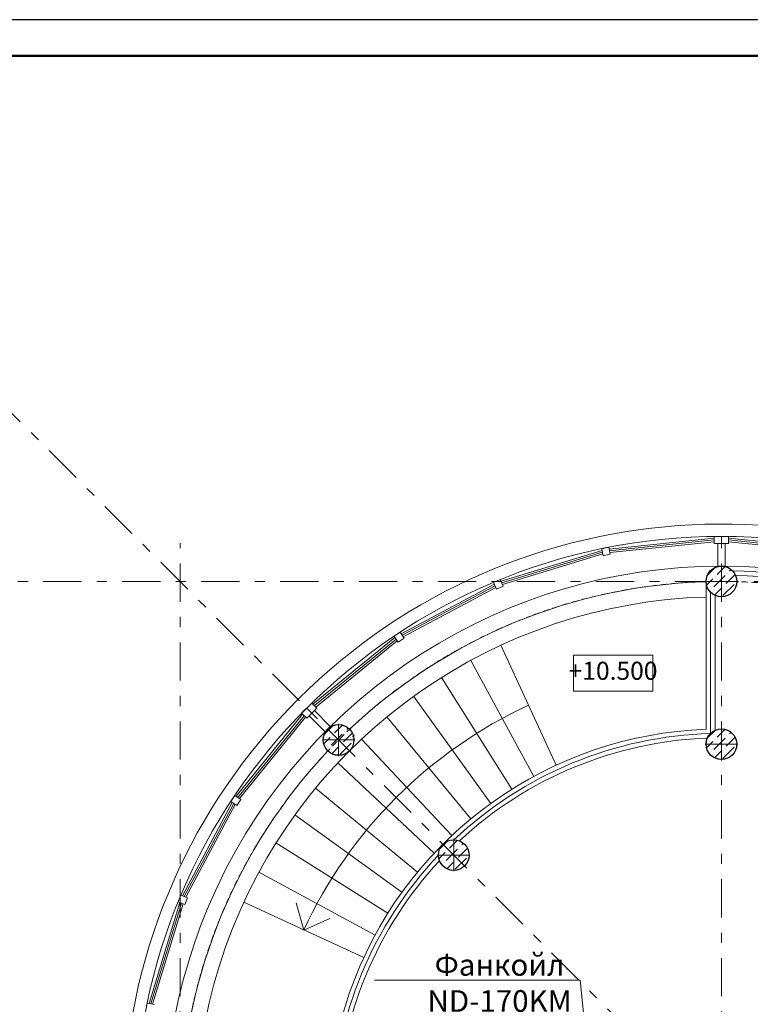
# Model space of a CAD drawing. Units: millimetres. Extents: x 67922 to 385652, y 2798 to 124209.
# Drawn here: x 162871 to 172992, y 48556 to 62198 of the extents above; entities that cross this region are included whole.
import ezdxf
from ezdxf import colors
from ezdxf.entities.mleader import LeaderData, LeaderLine
from ezdxf.enums import TextEntityAlignment as Align
from ezdxf.math import Vec2, Vec3

# ---------------------------------------------------------------- set-up
doc = ezdxf.new("R2010")
doc.units = ezdxf.units.MM
doc.linetypes.add('AI9-LType1', pattern=[1.397, 0.889, -0.508])
doc.linetypes.add('Штрихштриховая', pattern=[10.936111, 5.291667, -2.116667, 1.411111, -2.116667])
doc.layers.add('0 @ 100', color=7, linetype='Continuous')
doc.layers.add('1 Конструкции ОВ', color=252, linetype='Continuous', lineweight=0)
doc.layers.add('АР-Выноски', color=7, linetype='Continuous', lineweight=20)
doc.styles.add('1ОВиК', font='isocpeui.ttf')
doc.styles.add('ISOCPEUR 1', font='isocpeur.ttf')
doc.styles.add('Isocpeur Itallic', font='isocpeui.ttf')
doc.styles.add('Isocpeur_Itallic', font='isocpeui.ttf')
doc.styles.get("Standard").update_dxf_attribs({"font": 'arial.ttf'})
doc.linetypes.add('FENCELINE2', pattern='A,0.25,-0.1,[132,ltypeshp.shx,S=0.1,R=0,X=-0.1,Y=0],-0.1,1', length=1.45)

# ---------------------------------------------------------------- blocks, each defined once
blk = doc.blocks.new('Otm_pola')
at = {"color": 0, "linetype": 'ByBlock', "lineweight": -2}
for p, q in [((200, 500), (200, 0)), ((1300, 500), (200, 500)), ((1300, 0), (1300, 500)), ((200, 0), (1300, 0))]:
    blk.add_line(p, q, dxfattribs=at)
blk.add_attdef('ОТМЕТКА', text='', height=250, dxfattribs=at).set_placement((712.5, 125, 100), align=Align.MIDDLE_CENTER)
blk = doc.blocks.new('*U164')
at = {"linetype": 'Continuous', "lineweight": 25}
blk.add_lwpolyline([(0, 0), (841, 0), (841, 594), (0, 594), (0, 0)], dxfattribs=at)
at = {"linetype": 'Continuous', "lineweight": 50}
blk.add_lwpolyline([(20, 5), (836, 5), (836, 589), (20, 589), (20, 5)], dxfattribs=at)
at = {"ltscale": 100, "style": 'Isocpeur_Itallic'}
for tag, p in [('Взам. инв.№', (16.5, 77.5)), ('Подп. и дата', (16.5, 47.5)), ('Инв.№ подл.', (16.5, 17.5))]:
    blk.add_attdef(tag, text='', height=3, rotation=90, dxfattribs=at).set_placement(p, align=Align.MIDDLE_CENTER)
at = {"ltscale": 100, "style": 'Isocpeur Itallic'}
for tag, p in [('Копировал', (769.5, 1.25)), ('Формат', (821.5, 1.25))]:
    blk.add_attdef(tag, p, '', height=2.5, dxfattribs=at)

msp = doc.modelspace()

# ---------------------------------------------------------------- hatches: boundary and pattern name
at = {"layer": '1 Конструкции ОВ'}
h = msp.add_hatch(dxfattribs=at)
h.set_pattern_fill('ANSI36', color=256, scale=700)
h.set_pattern_definition([(45, (96401.52, 200374.5), (46.403883, 170.14757), [218.75, -43.75, 0, -43.75])])
edge = h.paths.add_edge_path()
edge.add_line((172591.9, 54627.2), (172591.9, 54414.7))
edge.add_line((172591.9, 54414.7), (172804.4, 54414.7))
edge.add_arc((172591.9, 54414.7), 212.5, 0, 90)
edge = h.paths.add_edge_path()
edge.add_arc((172591.9, 54414.7), 212.5, 90, 180)
edge.add_line((172379.4, 54414.7), (172591.9, 54414.7))
edge.add_line((172591.9, 54414.7), (172591.9, 54627.2))
edge = h.paths.add_edge_path()
edge.add_line((172591.9, 54414.7), (172379.4, 54414.7))
edge.add_arc((172591.9, 54414.7), 212.5, 180, 270)
edge.add_line((172591.9, 54202.2), (172591.9, 54414.7))
edge = h.paths.add_edge_path()
edge.add_line((172804.4, 54414.7), (172591.9, 54414.7))
edge.add_line((172591.9, 54414.7), (172591.9, 54202.2))
edge.add_arc((172591.9, 54414.7), 212.5, 270, 360)
h = msp.add_hatch(dxfattribs=at)
h.set_pattern_fill('ANSI36', color=256, scale=700)
h.set_pattern_definition([(45, (96401.55, 200374.38), (46.403883, 170.14757), [218.75, -43.75, 0, -43.75])])
edge = h.paths.add_edge_path()
edge.add_line((172592, 54627.1), (172592, 54414.6))
edge.add_line((172592, 54414.6), (172804.5, 54414.6))
edge.add_arc((172592, 54414.6), 212.5, 0, 90)
edge = h.paths.add_edge_path()
edge.add_arc((172592, 54414.6), 212.5, 90, 180)
edge.add_line((172379.5, 54414.6), (172592, 54414.6))
edge.add_line((172592, 54414.6), (172592, 54627.1))
edge = h.paths.add_edge_path()
edge.add_line((172592, 54414.6), (172379.5, 54414.6))
edge.add_arc((172592, 54414.6), 212.5, 180, 270)
edge.add_line((172592, 54202.1), (172592, 54414.6))
edge = h.paths.add_edge_path()
edge.add_line((172804.5, 54414.6), (172592, 54414.6))
edge.add_line((172592, 54414.6), (172592, 54202.1))
edge.add_arc((172592, 54414.6), 212.5, 270, 360)
h = msp.add_hatch(dxfattribs=at)
h.set_pattern_fill('ANSI36', color=256, scale=700)
h.set_pattern_definition([(45, (91098.26, 198177.756), (46.403883, 170.14757), [218.75, -43.75, 0, -43.75])])
edge = h.paths.add_edge_path()
edge.add_line((167288.7, 52430.5), (167288.7, 52218))
edge.add_line((167288.7, 52218), (167501.2, 52218))
edge.add_arc((167288.7, 52218), 212.5, 0, 90)
edge = h.paths.add_edge_path()
edge.add_arc((167288.7, 52218), 212.5, 90, 180)
edge.add_line((167076.2, 52218), (167288.7, 52218))
edge.add_line((167288.7, 52218), (167288.7, 52430.5))
edge = h.paths.add_edge_path()
edge.add_line((167288.7, 52218), (167076.2, 52218))
edge.add_arc((167288.7, 52218), 212.5, 180, 270)
edge.add_line((167288.7, 52005.5), (167288.7, 52218))
edge = h.paths.add_edge_path()
edge.add_line((167501.2, 52218), (167288.7, 52218))
edge.add_line((167288.7, 52218), (167288.7, 52005.5))
edge.add_arc((167288.7, 52218), 212.5, 270, 360)
h = msp.add_hatch(dxfattribs=at)
h.set_pattern_fill('ANSI36', color=256, scale=700)
h.set_pattern_definition([(45, (96401.52, 198119.5), (46.403883, 170.14757), [218.75, -43.75, 0, -43.75])])
edge = h.paths.add_edge_path()
edge.add_line((172591.9, 52372.2), (172591.9, 52159.7))
edge.add_line((172591.9, 52159.7), (172804.4, 52159.7))
edge.add_arc((172591.9, 52159.7), 212.5, 0, 90)
edge = h.paths.add_edge_path()
edge.add_arc((172591.9, 52159.7), 212.5, 90, 180)
edge.add_line((172379.4, 52159.7), (172591.9, 52159.7))
edge.add_line((172591.9, 52159.7), (172591.9, 52372.2))
edge = h.paths.add_edge_path()
edge.add_line((172591.9, 52159.7), (172379.4, 52159.7))
edge.add_arc((172591.9, 52159.7), 212.5, 180, 270)
edge.add_line((172591.9, 51947.2), (172591.9, 52159.7))
edge = h.paths.add_edge_path()
edge.add_line((172804.4, 52159.7), (172591.9, 52159.7))
edge.add_line((172591.9, 52159.7), (172591.9, 51947.2))
edge.add_arc((172591.9, 52159.7), 212.5, 270, 360)
h = msp.add_hatch(dxfattribs=at)
h.set_pattern_fill('ANSI36', color=256, scale=700)
h.set_pattern_definition([(45, (92692.82, 196583.07), (46.403883, 170.14757), [218.75, -43.75, 0, -43.75])])
edge = h.paths.add_edge_path()
edge.add_line((168883.2, 50835.8), (168883.2, 50623.3))
edge.add_line((168883.2, 50623.3), (169095.7, 50623.3))
edge.add_arc((168883.2, 50623.3), 212.5, 0, 90)
edge = h.paths.add_edge_path()
edge.add_arc((168883.2, 50623.3), 212.5, 90, 180)
edge.add_line((168670.7, 50623.3), (168883.2, 50623.3))
edge.add_line((168883.2, 50623.3), (168883.2, 50835.8))
edge = h.paths.add_edge_path()
edge.add_line((168883.2, 50623.3), (168670.7, 50623.3))
edge.add_arc((168883.2, 50623.3), 212.5, 180, 270)
edge.add_line((168883.2, 50410.8), (168883.2, 50623.3))
edge = h.paths.add_edge_path()
edge.add_line((169095.7, 50623.3), (168883.2, 50623.3))
edge.add_line((168883.2, 50623.3), (168883.2, 50410.8))
edge.add_arc((168883.2, 50623.3), 212.5, 270, 360)
h = msp.add_hatch(dxfattribs=at)
h.set_pattern_fill('ANSI36', color=256, scale=700)
h.set_pattern_definition([(45, (92692.91, 196583.07), (46.403883, 170.14757), [218.75, -43.75, 0, -43.75])])
edge = h.paths.add_edge_path()
edge.add_line((168883.3, 50835.8), (168883.3, 50623.3))
edge.add_line((168883.3, 50623.3), (169095.8, 50623.3))
edge.add_arc((168883.3, 50623.3), 212.5, 0, 90)
edge = h.paths.add_edge_path()
edge.add_arc((168883.3, 50623.3), 212.5, 90, 180)
edge.add_line((168670.8, 50623.3), (168883.3, 50623.3))
edge.add_line((168883.3, 50623.3), (168883.3, 50835.8))
edge = h.paths.add_edge_path()
edge.add_line((168883.3, 50623.3), (168670.8, 50623.3))
edge.add_arc((168883.3, 50623.3), 212.5, 180, 270)
edge.add_line((168883.3, 50410.8), (168883.3, 50623.3))
edge = h.paths.add_edge_path()
edge.add_line((169095.8, 50623.3), (168883.3, 50623.3))
edge.add_line((168883.3, 50623.3), (168883.3, 50410.8))
edge.add_arc((168883.3, 50623.3), 212.5, 270, 360)

# ---------------------------------------------------------------- linework, layer by layer
at = {"layer": '1 Конструкции ОВ', "linetype": 'Штрихштриховая', "ltscale": 100}
for p, q in [((179892, 39614.6), (162297.1, 57209.5)), ((165092, 18045.2), (165092, 54945)), ((172591.9, 18045.2), (172591.9, 54945)), ((158823.4, 54414.6), (227023.8, 54414.6))]:
    msp.add_line(p, q, dxfattribs=at)
at = {"layer": '1 Конструкции ОВ', "linetype": 'Continuous'}
for p, q in [((172491.8, 55014.7), (171036.2, 54864)), ((172491.8, 54989.6), (171041.1, 54839.4)), ((172491.8, 54939.6), (172491.8, 55039.6)), ((172491.8, 55039.6), (172691.8, 55039.6)), ((172591.8, 54939.6), (172591.8, 55039.6)), ((172691.8, 55039.6), (172691.8, 54939.6)), ((172691.8, 55014.7), (174147.4, 54864.1)), ((172691.8, 54989.6), (174142.4, 54839.4)), ((170938.1, 54844.2), (169538.4, 54417.1)), ((170933.2, 54868.6), (171031.2, 54888.4)), ((170953, 54770.6), (170933.2, 54868.6)), ((171031.2, 54888.4), (171051, 54790.4)), ((172491.8, 54964.4), (171046.1, 54814.8)), ((172691.8, 54939.6), (172491.8, 54939.6)), ((172541.8, 54626.9), (172541.8, 54939.6)), ((172641.8, 54626.9), (172641.8, 54939.6)), ((172691.8, 54964.4), (174137.5, 54814.8)), ((170943.1, 54819.6), (169548, 54393.9)), ((170948.1, 54795), (169557.6, 54370.7)), ((171051, 54790.4), (170953, 54770.6)), ((169436.5, 54401.8), (169528.8, 54440.1)), ((169528.8, 54440.1), (169567.1, 54347.7)), ((169446, 54378.8), (168154, 53691)), ((169455.6, 54355.6), (168167.9, 53670.1)), ((169465.2, 54332.4), (168181.8, 53649.1)), ((169474.7, 54309.4), (169436.5, 54401.8)), ((169474.7, 54309.4), (169567.1, 54347.7)), ((168068.3, 53639.2), (166931.9, 52715.9)), ((168084.6, 53614.7), (166952.7, 52695.1)), ((168140.3, 53711.7), (168056.9, 53656.4)), ((168056.9, 53656.4), (168112.2, 53573.1)), ((168195.6, 53628.4), (168112.2, 53573.1)), ((168195.6, 53628.4), (168140.3, 53711.7)), ((168100.8, 53590.3), (166973.5, 52674.3)), ((166775.9, 52589.1), (166917.3, 52730.5)), ((166917.3, 52589.1), (166846.6, 52659.8)), ((166988, 52659.8), (166846.6, 52518.3)), ((166917.3, 52730.5), (166988, 52659.8)), ((165867.2, 51438), (166790.5, 52574.5)), ((165891.6, 51421.8), (166811.2, 52553.7)), ((165916.1, 51405.5), (166832, 52532.9)), ((166846.6, 52518.3), (166775.9, 52589.1)), ((166882, 52553.7), (167103, 52332.7)), ((166952.7, 52624.4), (167173.7, 52403.4)), ((165794.7, 51366.1), (165850, 51449.4)), ((165850, 51449.4), (165933.3, 51394.1)), ((165127.6, 50060.4), (165815.4, 51352.4)), ((165150.8, 50050.8), (165836.3, 51338.5)), ((165174, 50041.2), (165857.3, 51324.6)), ((165878, 51310.8), (165794.7, 51366.1)), ((165933.3, 51394.1), (165878, 51310.8)), ((165104.6, 50069.9), (165066.3, 49977.5)), ((165197, 50031.6), (165104.6, 50069.9)), ((164662.2, 48568.2), (165089.3, 49968)), ((164686.8, 48563.2), (165112.5, 49958.4)), ((164711.4, 48558.3), (165135.7, 49948.8)), ((165066.3, 49977.5), (165158.7, 49939.3)), ((165197, 50031.6), (165158.7, 49939.3)), ((164637.8, 48573.2), (164618, 48475.1)), ((164735.8, 48553.3), (164637.8, 48573.2))]:
    msp.add_line(p, q, dxfattribs=at)
at = {"layer": '1 Конструкции ОВ', "ltscale": 100}
for p, q in [((172591.9, 54639.7), (172591.9, 54189.7)), ((172592, 54639.6), (172592, 54189.6)), ((172366.9, 54414.7), (172816.9, 54414.7)), ((172367, 54414.6), (172817, 54414.6)), ((167288.7, 52443), (167288.7, 51993)), ((172591.9, 52384.7), (172591.9, 51934.7)), ((167063.7, 52218), (167513.7, 52218)), ((172366.9, 52159.7), (172816.9, 52159.7)), ((168883.2, 50848.3), (168883.2, 50398.3)), ((168883.3, 50848.3), (168883.3, 50398.3)), ((168658.2, 50623.3), (169108.3, 50623.3))]:
    msp.add_line(p, q, dxfattribs=at)
at = {"layer": '1 Конструкции ОВ'}
for p, q in [((172379.4, 54411.9), (172379.4, 52368)), ((172441.9, 54264.2), (172441.9, 52307.6)), ((172504.4, 54221.1), (172504.4, 52353.4)), ((169536.7, 53530.8), (170303.9, 51869.4)), ((169118.9, 53321.3), (169991, 51712.5)), ((168715.3, 53085.5), (169688.8, 51535.9)), ((168327.8, 52824.4), (169398.6, 51340.3)), ((167957.7, 52538.9), (169121.4, 51126.5)), ((167606.7, 52230.3), (168858.6, 50895.4)), ((167276.3, 51899.8), (168611.1, 50647.9)), ((166967.7, 51548.8), (168380, 50385.1)), ((166682.2, 51178.8), (168166.2, 50108)), ((166421, 50791.2), (167970.6, 49817.7)), ((166185.2, 50387.7), (167794, 49515.5)), ((165975.8, 49969.9), (167637.2, 49202.7))]:
    msp.add_line(p, q, dxfattribs=at)
at = {"layer": '1 Конструкции ОВ', "lineweight": 0}
for p, q in [((166807, 49584.3), (166702.4, 49963.8)), ((166805.5, 49585), (167165.8, 49743.6))]:
    msp.add_line(p, q, dxfattribs=at)
at = {"layer": '1 Конструкции ОВ', "linetype": 'Continuous', "flags": 128}
for points in [[(172541.8, 54939.6), (172641.8, 54939.6)], [(172541.8, 54626.9), (172641.8, 54626.9)], [(166882, 52553.7), (166952.7, 52624.4)], [(167103, 52332.7), (167173.7, 52403.4)]]:
    msp.add_lwpolyline(points, dxfattribs=at)
at = {"layer": '1 Конструкции ОВ', "ltscale": 50}
msp.add_circle((172591.9, 46914.7), 8125, dxfattribs=at)
at = {"layer": '1 Конструкции ОВ', "lineweight": 30}
for centre in [(172591.9, 54414.7), (172592, 54414.6), (167288.7, 52218), (172591.9, 52159.7), (168883.2, 50623.3), (168883.3, 50623.3)]:
    msp.add_circle(centre, 212.5, dxfattribs=at)
at = {"layer": '1 Конструкции ОВ', "linetype": 'AI9-LType1', "lineweight": 15, "ltscale": 100}
msp.add_circle((172592, 46914.7), 7500, dxfattribs=at)
at = {"layer": '1 Конструкции ОВ'}
for centre, radius, start, end in [((172591.7, 46914.3), 8295.3, 50.764, 219.09714), ((172591.9, 46914.6), 7712.5, 89.99984, 219.91854), ((172591.9, 46914.6), 7712.5, 50.08213, 89.62855), ((172591.9, 46914.6), 7650, 50.08213, 88.86044), ((172591.9, 46914.6), 7587.5, 50.16617, 88.52861), ((172591.9, 46914.6), 7287.5, 91.67079, 225), ((172591.9, 46914.6), 5457.5, 92.23128, 224.90986), ((172591.9, 46914.6), 5395, 91.593, 133.38005), ((172591.9, 46914.6), 5332.5, 92.09837, 132.90208), ((172591.9, 46914.6), 5395, 136.61841, 178.37454), ((172591.9, 46914.6), 5332.5, 137.09638, 177.89909)]:
    msp.add_arc(centre, radius, start, end, dxfattribs=at)
at = {"layer": '1 Конструкции ОВ', "linetype": 'FENCELINE2', "ltscale": 400}
for centre, radius, start, end in [((172592, 46914.6), 7500, 91.62411, 133.37704), ((172592, 46914.7), 7399.9, 133.4519, 133.66822), ((172592, 46914.6), 7500, 136.62391, 178.37622)]:
    msp.add_arc(centre, radius, start, end, dxfattribs=at)
at = {"layer": '1 Конструкции ОВ', "lineweight": 0}
msp.add_arc((172592, 46914.6), 6372, 114.78756, 155.21348, dxfattribs=at)

# ---------------------------------------------------------------- block references
at = {"layer": '0 @ 100', "xscale": 100, "yscale": 100, "zscale": 100}
msp.add_blockref('*U164', (154021.6, 2798), dxfattribs=at)
at = {"layer": '1 Конструкции ОВ'}
ref = msp.add_blockref('Otm_pola', (170340.3, 52894.6), dxfattribs=at)
ref.add_attrib('ОТМЕТКА', '+10.500', dxfattribs={"layer": '0', "color": 0, "linetype": 'ByBlock', "lineweight": -2, "height": 250, "style": 'ISOCPEUR 1'}).set_placement((171090.3, 53144.6), align=Align.MIDDLE)

# ---------------------------------------------------------------- leaders
at = {"layer": 'АР-Выноски'}
ml = msp.add_multileader_mtext('Standard', dxfattribs=at)
ml.set_content('Фанкойл\\PND-170KM\\PQ{\\H0.5x;полн}=9,0кВт', color=7, style='1ОВиК')
ml.set_leader_properties(color=7, lineweight=20)
ml.build(insert=Vec2(0, 0))
ml.multileader.update_dxf_attribs({"text_left_attachment_type": 6, "text_right_attachment_type": 6, "arrow_head_size": 12})
ctx = ml.context
ctx.base_point, ctx.char_height, ctx.arrow_head_size, ctx.landing_gap_size, ctx.plane_origin = Vec3(168409.9, 48891.8), 300, 12, 6, Vec3(162562.7, 45692.5)
ctx.left_attachment, ctx.right_attachment, ctx.text_align_type = 6, 6, 1
notes = []
notes.append((ctx, [(1, (1, 1, 0), (170635.3, 48891.8), (-1, 0), 8, [(1, [(170815.9, 47111.3)], 0, [])])]))
ctx.mtext.insert, ctx.mtext.alignment, ctx.mtext.flow_direction = Vec3(169518.6, 49251.8), 2, 5
for ctx, leaders in notes:
    for number, flags, end, landing, length, lines in leaders:
        leader = LeaderData()
        leader.index, (leader.has_last_leader_line, leader.has_dogleg_vector, leader.attachment_direction) = number, flags
        leader.last_leader_point, leader.dogleg_vector, leader.dogleg_length = Vec3(end), Vec3(landing), length
        for number, points, colour, breaks in lines:
            line = LeaderLine()
            line.index, line.vertices, line.color, line.breaks = number, Vec3.list(points), colors.encode_raw_color(colour), breaks
            leader.lines.append(line)
        ctx.leaders.append(leader)

doc.saveas('drawing.dxf')
